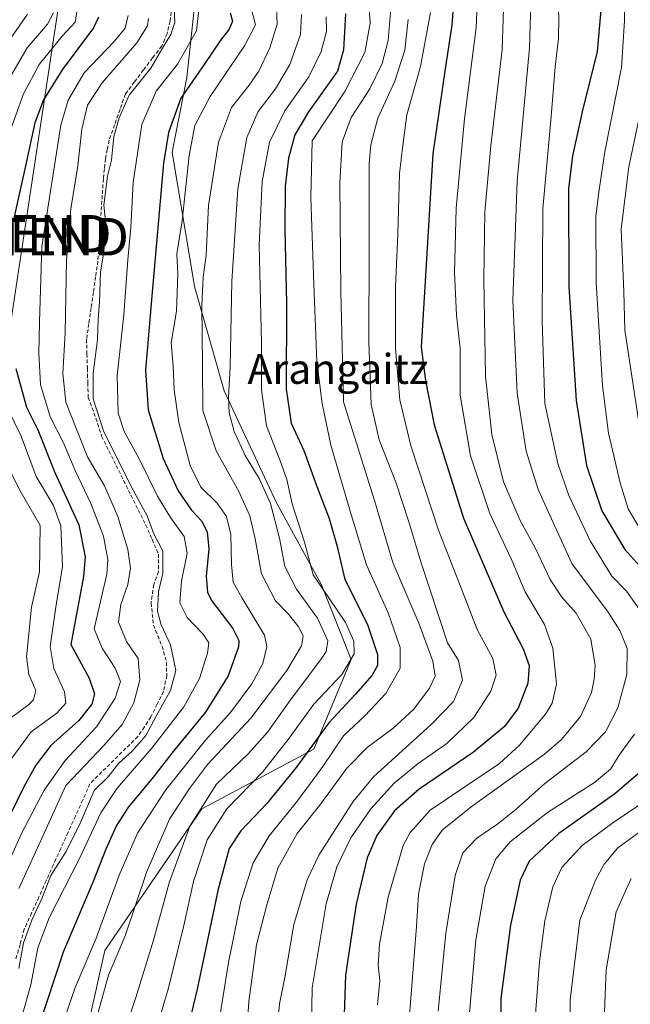
# Model space of a CAD drawing. Units: metres. Extents: x 593198 to 596627, y 4773024 to 4775384.
# Drawn here: x 593386 to 593549, y 4774478 to 4774741 of the extents above; entities that cross this region are included whole.
import ezdxf
from ezdxf.enums import TextEntityAlignment as Align

# ---------------------------------------------------------------- set-up
doc = ezdxf.new("R2010")
doc.units = ezdxf.units.M
doc.header["$MEASUREMENT"] = 0
doc.linetypes.add('TRAZOSX2', pattern=[1.5, 1, -0.5])
doc.layers.get('0').update_dxf_attribs({"lineweight": 5})
for name, color, linetype, lineweight in [('Arbolado forestal CxS', 92, 'Continuous', 0), ('Corriente artificial lineal', 5, 'TRAZOSX2', 13), ('Curva de nivel maestra', 36, 'Continuous', 30), ('Curva de nivel normal', 36, 'Continuous', 0), ('Tendido', 6, 'Continuous', 0), ('Texto cartográfico', 19, 'Continuous', 0), ('Torre de tendido puntual', 7, 'Continuous', 0)]:
    doc.layers.add(name, color=color, linetype=linetype, lineweight=lineweight)
doc.styles.add('Arial', font='txt', dxfattribs={"height": 0.2})

# ---------------------------------------------------------------- blocks, each defined once
blk = doc.blocks.new('*U172')
at = {"layer": 'Curva de nivel normal', "color": 36, "linetype": 'Continuous', "lineweight": 0}
blk.add_polyline3d([(593433.93, 4774743.95, 420), (593433.33, 4774738.33, 420), (593428.24, 4774729.46, 420), (593422.54, 4774722.24, 420), (593418.71, 4774713.32, 420), (593416.42, 4774697.81, 420), (593415.73, 4774685.79, 420), (593414.98, 4774677.14, 420), (593413.87, 4774662.48, 420), (593412.14, 4774646.19, 420), (593412.42, 4774636.19, 420), (593413.96, 4774631.36, 420), (593418.01, 4774624.02, 420), (593422.91, 4774614.11, 420), (593426.33, 4774608.36, 420), (593430.04, 4774603.3, 420), (593430.79, 4774598.88, 420), (593429.32, 4774591.39, 420), (593428.88, 4774585.6, 420), (593430.8, 4774581.66, 420), (593435, 4774577.34, 420), (593436.55, 4774574.89, 420), (593436.24, 4774572.16, 420), (593434.1, 4774565.34, 420), (593429.88, 4774557.84, 420), (593421.4, 4774546.81, 420), (593412.14, 4774536.14, 420), (593407.73, 4774529.48, 420), (593402.19, 4774517.48, 420), (593394.01, 4774501.48, 420), (593390.99, 4774493.48, 420), (593389.08, 4774483.54, 420), (593386.46, 4774474.39, 420)], dxfattribs=at)
blk = doc.blocks.new('*U176')
at = {"layer": 'Curva de nivel normal', "color": 36, "linetype": 'Continuous', "lineweight": 0}
blk.add_polyline3d([(593467.93, 4774742.09, 445), (593467.95, 4774738.18, 445), (593466.53, 4774732.81, 445), (593463.25, 4774726.09, 445), (593456.85, 4774716.99, 445), (593452.78, 4774708.63, 445), (593450.84, 4774698.1, 445), (593450.01, 4774681.12, 445), (593450.64, 4774655.05, 445), (593450.66, 4774642.48, 445), (593451.96, 4774632.81, 445), (593455.55, 4774623.81, 445), (593457.38, 4774618.5, 445), (593458.87, 4774612, 445), (593462.14, 4774601.82, 445), (593464.47, 4774593.03, 445), (593468.77, 4774586.64, 445), (593473.04, 4774580.36, 445), (593475.29, 4774575.32, 445), (593475.38, 4774571.98, 445), (593472.09, 4774566.44, 445), (593464.57, 4774558.56, 445), (593458.07, 4774549.46, 445), (593450.94, 4774540.4, 445), (593441.42, 4774530.61, 445), (593436.12, 4774522.27, 445), (593432.45, 4774511.16, 445), (593429.92, 4774499.46, 445), (593425.69, 4774482.38, 445), (593420.15, 4774463.51, 445)], dxfattribs=at)
blk = doc.blocks.new('*U177')
at = {"layer": 'Curva de nivel normal', "color": 36, "linetype": 'Continuous', "lineweight": 0}
blk.add_polyline3d([(593461.36, 4774742.7, 440), (593461.02, 4774737.34, 440), (593458.24, 4774729.38, 440), (593454.34, 4774722.81, 440), (593449.77, 4774716.81, 440), (593446.74, 4774709.81, 440), (593444.35, 4774696.18, 440), (593442.69, 4774671.35, 440), (593442.3, 4774648.65, 440), (593441.8, 4774640.48, 440), (593441.98, 4774636.33, 440), (593443.36, 4774631.37, 440), (593446.29, 4774624.95, 440), (593449.98, 4774618.81, 440), (593453.02, 4774612.08, 440), (593455.42, 4774602.88, 440), (593456.83, 4774595.26, 440), (593459.98, 4774589.26, 440), (593465.63, 4774581.53, 440), (593468.32, 4774575.44, 440), (593467.86, 4774572.63, 440), (593466.48, 4774570.48, 440), (593458.41, 4774559.68, 440), (593452.37, 4774551.16, 440), (593447.13, 4774545.38, 440), (593438.67, 4774537.2, 440), (593431.55, 4774525.94, 440), (593426, 4774510.81, 440), (593421.84, 4774495.47, 440), (593417.11, 4774480.18, 440), (593409.76, 4774458.01, 440)], dxfattribs=at)
blk = doc.blocks.new('*U178')
at = {"layer": 'Curva de nivel normal', "color": 36, "linetype": 'Continuous', "lineweight": 0}
blk.add_polyline3d([(593396.39, 4774469.6, 430), (593400.95, 4774482.87, 430), (593406.44, 4774495.81, 430), (593412.68, 4774512.85, 430), (593417.58, 4774524.09, 430), (593425.07, 4774535.63, 430), (593435.72, 4774548.94, 430), (593442.39, 4774556.32, 430), (593448.06, 4774563.94, 430), (593451.02, 4774569.36, 430), (593452.04, 4774573.96, 430), (593451.48, 4774576.97, 430), (593445.49, 4774586.81, 430), (593443.09, 4774591.09, 430), (593442.61, 4774595.81, 430), (593442.48, 4774603.81, 430), (593441.32, 4774608.67, 430), (593438.77, 4774612.22, 430), (593434.47, 4774616.48, 430), (593431.62, 4774622.3, 430), (593428.54, 4774633.72, 430), (593427.29, 4774642.46, 430), (593427.04, 4774648.77, 430), (593426.56, 4774655, 430), (593428, 4774663.44, 430), (593428.28, 4774673.39, 430), (593428.03, 4774678.78, 430), (593429.44, 4774687.62, 430), (593431.35, 4774705.06, 430), (593432.89, 4774713.04, 430), (593436.9, 4774720.81, 430), (593446.15, 4774734.34, 430), (593449.02, 4774739.92, 430), (593447.91, 4774744.34, 430)], dxfattribs=at)
blk = doc.blocks.new('*U182')
at = {"layer": 'Curva de nivel normal', "color": 36, "linetype": 'Continuous', "lineweight": 0}
for points in [[(593554.25, 4774728.6, 510), (593548.66, 4774702, 510), (593546.66, 4774685.41, 510), (593547.37, 4774668.69, 510), (593547.64, 4774658.4, 510), (593549.04, 4774649.05, 510), (593551.79, 4774630.87, 510)], [(593552.55, 4774525.11, 510), (593545.7, 4774520.19, 510), (593542.06, 4774515.8, 510), (593539.82, 4774511.56, 510), (593535.64, 4774500.81, 510), (593533.03, 4774479.61, 510), (593532.89, 4774459.78, 510)]]:
    blk.add_polyline3d(points, dxfattribs=at)
blk = doc.blocks.new('*U185')
at = {"layer": 'Curva de nivel normal', "color": 36, "linetype": 'Continuous', "lineweight": 0}
blk.add_polyline3d([(593485.2, 4774744.29, 460), (593484.44, 4774735.79, 460), (593482.87, 4774729.6, 460), (593479.58, 4774722.82, 460), (593474.55, 4774715.18, 460), (593472.14, 4774708.68, 460), (593471.58, 4774697.64, 460), (593471.84, 4774668.73, 460), (593472.54, 4774639.22, 460), (593480.8, 4774612.88, 460), (593485.7, 4774596.4, 460), (593492.59, 4774580.14, 460), (593496.39, 4774569.99, 460), (593496.97, 4774565.96, 460), (593495.51, 4774562.77, 460), (593491.29, 4774557.16, 460), (593485.67, 4774552.06, 460), (593478.8, 4774546.97, 460), (593473.46, 4774541.4, 460), (593466.46, 4774531.93, 460), (593460.19, 4774523.99, 460), (593455.04, 4774514.76, 460), (593452.08, 4774504.98, 460), (593449.28, 4774494.28, 460), (593447.25, 4774479.13, 460), (593446.48, 4774466.93, 460)], dxfattribs=at)
blk = doc.blocks.new('*U189')
at = {"layer": 'Curva de nivel normal', "color": 36, "linetype": 'Continuous', "lineweight": 0}
blk.add_polyline3d([(593489.82, 4774741.32, 465), (593488.88, 4774733.18, 465), (593486.21, 4774724.87, 465), (593481.72, 4774715.04, 465), (593479.84, 4774707.89, 465), (593479.41, 4774702.92, 465), (593479.36, 4774680.04, 465), (593479.25, 4774655.32, 465), (593479.92, 4774638.51, 465), (593482.04, 4774629.11, 465), (593486.46, 4774617.78, 465), (593489.94, 4774607.21, 465), (593493.15, 4774596.52, 465), (593500.24, 4774574.92, 465), (593503.25, 4774570.23, 465), (593504.29, 4774564.94, 465), (593501.91, 4774559.26, 465), (593495.83, 4774553.03, 465), (593480.6, 4774539.18, 465), (593475.08, 4774532.52, 465), (593465.92, 4774518.21, 465), (593462.87, 4774511.59, 465), (593459.27, 4774499.69, 465), (593456.86, 4774485.54, 465), (593455.48, 4774478.5, 465), (593454.14, 4774463.71, 465)], dxfattribs=at)
blk = doc.blocks.new('*U203')
at = {"layer": 'Curva de nivel normal', "color": 36, "linetype": 'Continuous', "lineweight": 0}
blk.add_polyline3d([(593522.76, 4774754.77, 490), (593522.16, 4774733.82, 490), (593518.92, 4774698.2, 490), (593517.75, 4774666.4, 490), (593518.85, 4774641.54, 490), (593521.29, 4774626.07, 490), (593524.45, 4774615.82, 490), (593533.44, 4774596.12, 490), (593543.14, 4774583.07, 490), (593546.31, 4774578.17, 490), (593548.25, 4774573.39, 490), (593548.16, 4774566.46, 490), (593545.72, 4774557.56, 490), (593542.43, 4774551.14, 490), (593537.28, 4774545.81, 490), (593526.26, 4774537.33, 490), (593518.62, 4774530.52, 490), (593513.72, 4774526.56, 490), (593508.11, 4774522.78, 490), (593504.34, 4774518.81, 490), (593502.36, 4774512.74, 490), (593499.81, 4774497.41, 490), (593497.81, 4774476.57, 490)], dxfattribs=at)
blk = doc.blocks.new('*U207')
at = {"layer": 'Curva de nivel normal', "color": 36, "linetype": 'Continuous', "lineweight": 0}
for points in [[(593551.18, 4774811.97, 495), (593547.87, 4774806.68, 495), (593543.08, 4774801.14, 495), (593540.24, 4774795.81, 495), (593536.04, 4774787.38, 495), (593533.7, 4774779.16, 495), (593532.31, 4774767.7, 495), (593530.24, 4774757.56, 495), (593529.54, 4774750.16, 495), (593530.04, 4774741.88, 495), (593529.9, 4774736.3, 495), (593529.05, 4774728.74, 495), (593527.99, 4774715.49, 495), (593525.77, 4774690.8, 495), (593525.54, 4774660.89, 495), (593526.25, 4774638.81, 495), (593529.74, 4774622.78, 495), (593532.68, 4774614.25, 495), (593538.32, 4774602.12, 495), (593544.17, 4774592.75, 495), (593548.06, 4774588.74, 495), (593551.56, 4774583.77, 495)], [(593550.21, 4774550.48, 495), (593546.28, 4774545.14, 495), (593543.76, 4774541.14, 495), (593539.5, 4774537.58, 495), (593527, 4774529.56, 495), (593517, 4774521.77, 495), (593513.14, 4774517.22, 495), (593510.3, 4774509.95, 495), (593507.84, 4774495.63, 495), (593505.88, 4774473.02, 495), (593505.93, 4774463.39, 495), (593507.57, 4774450.58, 495), (593509.01, 4774424.69, 495), (593509.03, 4774406.38, 495), (593507.99, 4774392.67, 495), (593509.28, 4774375.92, 495), (593515.43, 4774346.11, 495), (593519.34, 4774333.14, 495), (593522.85, 4774327.2, 495), (593525.94, 4774323.5, 495), (593526.36, 4774318.35, 495), (593524.32, 4774302.92, 495), (593522.74, 4774290.11, 495), (593524, 4774271.5, 495)]]:
    blk.add_polyline3d(points, dxfattribs=at)
blk = doc.blocks.new('*U210')
at = {"layer": 'Curva de nivel normal', "color": 36, "linetype": 'Continuous', "lineweight": 0}
for points in [[(593550.92, 4774790.28, 505), (593548.58, 4774774.21, 505), (593547.58, 4774759.04, 505), (593547.5, 4774740.99, 505), (593546.74, 4774728.53, 505), (593542.27, 4774705.98, 505), (593540.8, 4774695.88, 505), (593539.89, 4774688.87, 505), (593540, 4774671.09, 505), (593541.62, 4774643.54, 505), (593543.24, 4774630.88, 505), (593546.39, 4774617.64, 505), (593548.52, 4774610.65, 505), (593551.96, 4774604.78, 505)], [(593553.71, 4774533.12, 505), (593544.39, 4774526.86, 505), (593536.24, 4774520.76, 505), (593530.81, 4774514.88, 505), (593528.36, 4774509.74, 505), (593526.25, 4774500.63, 505), (593524.83, 4774489.7, 505), (593523.9, 4774477, 505), (593523.96, 4774460.81, 505), (593525.71, 4774424.71, 505), (593526.6, 4774408.89, 505), (593526.32, 4774381.15, 505), (593528.26, 4774360.94, 505), (593531.76, 4774345.44, 505), (593536.1, 4774334.83, 505), (593540.94, 4774327.8, 505), (593542.32, 4774325.01, 505), (593542.07, 4774322.53, 505), (593540.85, 4774317.45, 505), (593539.49, 4774306.08, 505), (593536.9, 4774289.58, 505), (593536.59, 4774269.27, 505)]]:
    blk.add_polyline3d(points, dxfattribs=at)
blk = doc.blocks.new('*U214')
at = {"layer": 'Curva de nivel normal', "color": 36, "linetype": 'Continuous', "lineweight": 0}
blk.add_polyline3d([(593508.59, 4774753.73, 480), (593507.9, 4774739.2, 480), (593504.85, 4774714.87, 480), (593502.6, 4774690.96, 480), (593502.16, 4774673.84, 480), (593502.7, 4774662.38, 480), (593503.62, 4774653.63, 480), (593503.7, 4774641.05, 480), (593506.39, 4774624.87, 480), (593511.56, 4774609.43, 480), (593517.24, 4774597.38, 480), (593520.99, 4774588.51, 480), (593526.14, 4774579.82, 480), (593528.37, 4774573.48, 480), (593529.34, 4774563.9, 480), (593528.19, 4774558.75, 480), (593526.42, 4774555.85, 480), (593519.47, 4774547.62, 480), (593514.13, 4774542.65, 480), (593495.63, 4774530.19, 480), (593490.29, 4774524.27, 480), (593488.48, 4774520.82, 480), (593484.47, 4774507.02, 480), (593482.13, 4774494.48, 480), (593481.8, 4774488.81, 480), (593482.25, 4774484.71, 480), (593481.63, 4774478.24, 480)], dxfattribs=at)
blk = doc.blocks.new('*U224')
at = {"layer": 'Curva de nivel normal', "color": 36, "linetype": 'Continuous', "lineweight": 0}
blk.add_polyline3d([(593385.91, 4774509.33, 410), (593390.9, 4774520.19, 410), (593398.44, 4774536.81, 410), (593408.67, 4774547.57, 410), (593413.42, 4774553.12, 410), (593416.54, 4774558.86, 410), (593418.17, 4774565.06, 410), (593417.73, 4774570.74, 410), (593414.59, 4774575.27, 410), (593412.48, 4774580.38, 410), (593413.08, 4774585.11, 410), (593414.96, 4774590.48, 410), (593415.69, 4774594.81, 410), (593414.99, 4774599.84, 410), (593412.31, 4774608.62, 410), (593408.72, 4774616.79, 410), (593404.24, 4774624.6, 410), (593401.09, 4774632.42, 410), (593398.44, 4774639.14, 410), (593397.61, 4774646.86, 410), (593398.24, 4774657.72, 410), (593398.58, 4774677.02, 410), (593399.74, 4774690.81, 410), (593401.61, 4774702.32, 410), (593402.68, 4774712.1, 410), (593404.19, 4774718.48, 410), (593408.14, 4774724.48, 410), (593417.36, 4774735.14, 410), (593420.22, 4774739.64, 410), (593420.44, 4774741.58, 410)], dxfattribs=at)
blk = doc.blocks.new('*U226')
at = {"layer": 'Curva de nivel normal', "color": 36, "linetype": 'Continuous', "lineweight": 0}
blk.add_polyline3d([(593454.68, 4774744.4, 435), (593454.86, 4774740.12, 435), (593452.88, 4774733.81, 435), (593449.89, 4774727.59, 435), (593447.36, 4774723.8, 435), (593442.64, 4774717.87, 435), (593439.13, 4774708.64, 435), (593436.52, 4774691.7, 435), (593435.87, 4774678.45, 435), (593435.1, 4774672.56, 435), (593434.76, 4774664.97, 435), (593434.94, 4774649.27, 435), (593434.99, 4774636.94, 435), (593438.51, 4774626.17, 435), (593444.57, 4774615.32, 435), (593447.57, 4774608.84, 435), (593448.97, 4774602.71, 435), (593450.68, 4774593.36, 435), (593454.4, 4774586.08, 435), (593457.96, 4774582.5, 435), (593460.64, 4774579.1, 435), (593461.78, 4774576.7, 435), (593461.32, 4774574.12, 435), (593457.39, 4774567.48, 435), (593447.83, 4774554.81, 435), (593436.21, 4774542.46, 435), (593431.46, 4774536.03, 435), (593426.08, 4774527.78, 435), (593420, 4774513.83, 435), (593414.25, 4774496.7, 435), (593409.78, 4774486.12, 435), (593406.94, 4774475.96, 435)], dxfattribs=at)
blk = doc.blocks.new('*U235')
at = {"layer": 'Curva de nivel normal', "color": 36, "linetype": 'Continuous', "lineweight": 0}
blk.add_polyline3d([(593515.41, 4774749.78, 485), (593514.89, 4774733.38, 485), (593511.82, 4774707.63, 485), (593510.27, 4774689.98, 485), (593509.95, 4774671.85, 485), (593510.39, 4774646.07, 485), (593512.16, 4774630.5, 485), (593515.22, 4774617.94, 485), (593519.67, 4774607.6, 485), (593523.73, 4774600.13, 485), (593527.72, 4774591.82, 485), (593530.78, 4774587.13, 485), (593534.62, 4774582.82, 485), (593538.51, 4774575.88, 485), (593539.65, 4774568.88, 485), (593539.47, 4774565.17, 485), (593538.69, 4774561.64, 485), (593535.75, 4774555.24, 485), (593530.74, 4774549.05, 485), (593526.2, 4774545.17, 485), (593506.59, 4774531.14, 485), (593498.85, 4774524.87, 485), (593496.19, 4774521.05, 485), (593494.12, 4774515.87, 485), (593492.54, 4774507.81, 485), (593492.04, 4774499.14, 485), (593490.1, 4774475.48, 485)], dxfattribs=at)
blk = doc.blocks.new('*U247')
at = {"layer": 'Curva de nivel normal', "color": 36, "linetype": 'Continuous', "lineweight": 0}
blk.add_polyline3d([(593427.23, 4774746.22, 415), (593427.53, 4774740.55, 415), (593426.45, 4774737.34, 415), (593424.23, 4774733.74, 415), (593421.15, 4774728.33, 415), (593415.3, 4774721.14, 415), (593412.68, 4774715.14, 415), (593411.22, 4774710.14, 415), (593410.62, 4774703.81, 415), (593409.52, 4774699.48, 415), (593408.6, 4774691.82, 415), (593409.11, 4774686.81, 415), (593408.6, 4774679.3, 415), (593407.7, 4774673.93, 415), (593407.4, 4774665.93, 415), (593407.02, 4774661.28, 415), (593406.86, 4774655.82, 415), (593405.76, 4774646.92, 415), (593405.71, 4774640.06, 415), (593408.53, 4774631.28, 415), (593416.37, 4774615.67, 415), (593420.11, 4774608.86, 415), (593421.8, 4774604.15, 415), (593424.34, 4774599.35, 415), (593424.31, 4774593.52, 415), (593423.16, 4774588.53, 415), (593422.92, 4774583.36, 415), (593423.86, 4774579.69, 415), (593426.34, 4774574.36, 415), (593427.82, 4774567.48, 415), (593426.4, 4774562.14, 415), (593422.56, 4774555.35, 415), (593419.78, 4774550.15, 415), (593416.12, 4774546.02, 415), (593412.44, 4774542.64, 415), (593409.74, 4774539.13, 415), (593405.98, 4774535.47, 415), (593402.45, 4774527.14, 415), (593398.5, 4774519.14, 415), (593394.44, 4774512.81, 415), (593392.13, 4774506.81, 415), (593389.33, 4774500.81, 415), (593387.16, 4774494.81, 415), (593385.87, 4774487.96, 415)], dxfattribs=at)
blk = doc.blocks.new('*U248')
at = {"layer": 'Curva de nivel normal', "color": 36, "linetype": 'Continuous', "lineweight": 0}
blk.add_polyline3d([(593549.26, 4774511.95, 515), (593545.28, 4774503.05, 515), (593542.65, 4774487.62, 515), (593541.58, 4774460.56, 515), (593542.74, 4774438.16, 515), (593544.51, 4774417.56, 515), (593545.63, 4774389.27, 515), (593546.3, 4774375.75, 515), (593545.02, 4774367.7, 515), (593544.42, 4774361.31, 515), (593545.3, 4774355.82, 515), (593548.22, 4774346.81, 515), (593552.4, 4774337.32, 515)], dxfattribs=at)
blk = doc.blocks.new('*U254')
at = {"layer": 'Curva de nivel normal', "color": 36, "linetype": 'Continuous', "lineweight": 0}
blk.add_polyline3d([(593495.72, 4774743.2, 470), (593493.08, 4774728.85, 470), (593489.43, 4774715.88, 470), (593488.33, 4774707.74, 470), (593487.43, 4774700.21, 470), (593487.02, 4774684.18, 470), (593486.45, 4774669.96, 470), (593486.38, 4774653.51, 470), (593487.53, 4774639.81, 470), (593490.48, 4774627.48, 470), (593497.89, 4774604.95, 470), (593504.3, 4774588.62, 470), (593508.16, 4774578.51, 470), (593512.36, 4774570.71, 470), (593513.28, 4774566.24, 470), (593511.83, 4774562.04, 470), (593507.27, 4774554.96, 470), (593500.07, 4774548.06, 470), (593492.46, 4774542.67, 470), (593486.06, 4774537.44, 470), (593479.86, 4774530.62, 470), (593474.47, 4774522.8, 470), (593470.77, 4774515.09, 470), (593467.87, 4774505.23, 470), (593464.13, 4774482.81, 470), (593463.74, 4774457.59, 470)], dxfattribs=at)
blk = doc.blocks.new('*U263')
at = {"layer": 'Curva de nivel normal', "color": 36, "linetype": 'Continuous', "lineweight": 0}
blk.add_polyline3d([(593479.18, 4774747.08, 455), (593479.65, 4774740.38, 455), (593478.19, 4774732.53, 455), (593472.92, 4774722.15, 455), (593464.13, 4774708.95, 455), (593463.83, 4774693.81, 455), (593464.62, 4774670.72, 455), (593465.44, 4774650.07, 455), (593466.8, 4774638.82, 455), (593469.19, 4774627.67, 455), (593474.57, 4774609.2, 455), (593478.67, 4774595.69, 455), (593484.49, 4774582.93, 455), (593487.69, 4774573.67, 455), (593487.68, 4774568.18, 455), (593483.85, 4774561.34, 455), (593478.18, 4774555.38, 455), (593472.55, 4774550.06, 455), (593466.98, 4774541.87, 455), (593459.96, 4774532.4, 455), (593452.69, 4774523.41, 455), (593448.42, 4774516.14, 455), (593445.15, 4774505.81, 455), (593441.8, 4774489.54, 455), (593438.73, 4774470.06, 455)], dxfattribs=at)
blk = doc.blocks.new('*U266')
at = {"layer": 'Curva de nivel maestra', "color": 36, "linetype": 'Continuous', "lineweight": 30}
blk.add_polyline3d([(593473.06, 4774742.84, 450), (593472.55, 4774733.29, 450), (593470.9, 4774727.58, 450), (593463.19, 4774716.66, 450), (593459.53, 4774710.56, 450), (593457.84, 4774704.32, 450), (593456.96, 4774696.89, 450), (593456.84, 4774685.26, 450), (593457.34, 4774665.48, 450), (593457.22, 4774642.66, 450), (593458.58, 4774633.52, 450), (593461.92, 4774626.27, 450), (593465.28, 4774616.94, 450), (593468.73, 4774608.07, 450), (593470.86, 4774600.62, 450), (593472.91, 4774591.8, 450), (593478.97, 4774579.79, 450), (593481.56, 4774571.8, 450), (593481.59, 4774568.81, 450), (593480.14, 4774566.24, 450), (593475.7, 4774561.2, 450), (593468.57, 4774553.57, 450), (593459.86, 4774541.65, 450), (593452.03, 4774532.01, 450), (593445.13, 4774524.67, 450), (593442.04, 4774519.98, 450), (593439.04, 4774509.14, 450), (593433.43, 4774482.39, 450), (593426.98, 4774455.38, 450)], dxfattribs=at)
blk = doc.blocks.new('*U267')
at = {"layer": 'Curva de nivel maestra', "color": 36, "linetype": 'Continuous', "lineweight": 30}
for points in [[(593550.87, 4774801.71, 500), (593546.15, 4774795.62, 500), (593542.34, 4774783.87, 500), (593539.87, 4774767.24, 500), (593540.04, 4774759.14, 500), (593541.7, 4774754.81, 500), (593541.03, 4774750.48, 500), (593541.2, 4774743.95, 500), (593540.21, 4774732.7, 500), (593536.39, 4774717.48, 500), (593533.62, 4774704.95, 500), (593532.57, 4774696.12, 500), (593532.68, 4774669.99, 500), (593534.61, 4774639.61, 500), (593537.35, 4774622.28, 500), (593541.44, 4774610.16, 500), (593547.64, 4774599.86, 500), (593554.01, 4774592.69, 500)], [(593555.44, 4774543.58, 500), (593544.94, 4774534.61, 500), (593529.97, 4774524.01, 500), (593522.12, 4774516.6, 500), (593519.64, 4774511.5, 500), (593517.14, 4774499.54, 500), (593514.55, 4774479.9, 500), (593514.58, 4774467.08, 500), (593516.84, 4774444.14, 500), (593517.97, 4774422.84, 500), (593517.82, 4774403.48, 500), (593517.32, 4774387.14, 500), (593518.48, 4774371.38, 500), (593521.43, 4774353.42, 500), (593523.06, 4774345.03, 500), (593527.62, 4774334.14, 500), (593531.93, 4774327.14, 500), (593533.58, 4774322.24, 500), (593532.8, 4774314.54, 500), (593531.55, 4774302.91, 500), (593529.74, 4774291.81, 500), (593529.41, 4774282.55, 500), (593530.47, 4774267.99, 500)]]:
    blk.add_polyline3d(points, dxfattribs=at)
blk = doc.blocks.new('*U278')
at = {"layer": 'Curva de nivel maestra', "color": 36, "linetype": 'Continuous', "lineweight": 30}
blk.add_polyline3d([(593501.88, 4774745.71, 475), (593501.43, 4774739.81, 475), (593499.73, 4774728.81, 475), (593496.35, 4774705.48, 475), (593494.28, 4774671.48, 475), (593493.3, 4774653.88, 475), (593494.43, 4774645, 475), (593496.76, 4774633.1, 475), (593504.52, 4774608.2, 475), (593515.32, 4774583.2, 475), (593520.47, 4774573.26, 475), (593522.04, 4774568.81, 475), (593521.75, 4774564.14, 475), (593519.14, 4774557.49, 475), (593515.48, 4774552.54, 475), (593507.23, 4774545.74, 475), (593492.71, 4774535.79, 475), (593486.13, 4774530.06, 475), (593481.44, 4774523.48, 475), (593478.82, 4774517.48, 475), (593475.88, 4774505.14, 475), (593473.02, 4774486.14, 475), (593472.5, 4774470.4, 475)], dxfattribs=at)
blk = doc.blocks.new('*U280')
at = {"layer": 'Curva de nivel maestra', "color": 36, "linetype": 'Continuous', "lineweight": 30}
blk.add_polyline3d([(593442.3, 4774743.15, 425), (593442.86, 4774740.88, 425), (593442.05, 4774738.8, 425), (593439.76, 4774735.95, 425), (593435.52, 4774729.6, 425), (593429.14, 4774720.39, 425), (593425.84, 4774711.16, 425), (593424.52, 4774702.98, 425), (593421.3, 4774666.52, 425), (593419.69, 4774647.72, 425), (593420.39, 4774637.12, 425), (593424.4, 4774624.09, 425), (593428.36, 4774615.46, 425), (593431.95, 4774610.3, 425), (593434.62, 4774607.44, 425), (593436.15, 4774604.59, 425), (593436.58, 4774600.04, 425), (593435.84, 4774592.74, 425), (593436.25, 4774588.45, 425), (593437.3, 4774586.2, 425), (593442.95, 4774578.77, 425), (593444.56, 4774575.55, 425), (593444.47, 4774573.87, 425), (593441.71, 4774566.09, 425), (593435.74, 4774556.38, 425), (593427.07, 4774545.89, 425), (593421.43, 4774538.68, 425), (593415.13, 4774531.08, 425), (593411.93, 4774526.16, 425), (593409.09, 4774519.77, 425), (593405.72, 4774511.18, 425), (593397.75, 4774492.29, 425), (593391, 4774472.05, 425)], dxfattribs=at)
blk = doc.blocks.new('5TTEND')
blk.add_text('5TTEND', height=10).set_placement((0, 0), align=Align.MIDDLE_CENTER)

msp = doc.modelspace()

# ---------------------------------------------------------------- linework, layer by layer
at = {"layer": 'Arbolado forestal CxS', "color": 92, "linetype": 'Continuous', "lineweight": 0}
for points in [[(593400.86, 4774456.84, 437.54), (593408.83, 4774492.71, 435.34), (593434.74, 4774530.57, 444.54), (593464.63, 4774546.51, 454.9), (593474.59, 4774570.43, 447.92), (593466.62, 4774590.35, 445.03), (593454.67, 4774612.28, 442.69), (593440.72, 4774642.17, 440.81), (593432.75, 4774670.07, 435.39), (593426.77, 4774705.93, 428.8), (593430.75, 4774725.86, 427.52), (593434.91, 4774764.87, 426.7), (593437.05, 4774786.92, 424.04), (593442.03, 4774818.22, 416.18), (593429.22, 4774845.25, 417.3), (593416.42, 4774887.93, 420.85)], [(593416.42, 4774887.93, 420.85), (593429.22, 4774845.25, 417.3), (593442.03, 4774818.22, 416.18), (593437.05, 4774786.92, 424.04), (593434.91, 4774764.87, 426.7), (593430.75, 4774725.86, 427.52), (593426.77, 4774705.93, 428.8), (593432.75, 4774670.07, 435.39), (593440.72, 4774642.17, 440.81), (593454.67, 4774612.28, 442.69), (593466.62, 4774590.35, 445.03), (593474.59, 4774570.43, 447.92), (593464.63, 4774546.51, 454.9), (593434.74, 4774530.57, 444.54), (593408.83, 4774492.71, 435.34), (593400.86, 4774456.84, 437.54)], [(593416.42, 4774887.93, 420.85), (593429.22, 4774845.25, 417.3), (593442.03, 4774818.22, 416.18), (593437.05, 4774786.92, 424.04), (593434.91, 4774764.87, 426.7), (593430.75, 4774725.86, 427.52), (593426.77, 4774705.93, 428.8), (593432.75, 4774670.07, 435.39), (593440.72, 4774642.17, 440.81), (593454.67, 4774612.28, 442.69), (593466.62, 4774590.35, 445.03), (593474.59, 4774570.43, 447.92), (593464.63, 4774546.51, 454.9), (593434.74, 4774530.57, 444.54), (593408.83, 4774492.71, 435.34), (593400.86, 4774456.84, 437.54)], [(593416.42, 4774887.93, 420.85), (593429.22, 4774845.25, 417.3), (593442.03, 4774818.22, 416.18), (593437.05, 4774786.92, 424.04), (593434.91, 4774764.87, 426.7), (593430.75, 4774725.86, 427.52), (593426.77, 4774705.93, 428.8), (593432.75, 4774670.07, 435.39), (593440.72, 4774642.17, 440.81), (593454.67, 4774612.28, 442.69), (593466.62, 4774590.35, 445.03), (593474.59, 4774570.43, 447.92), (593464.63, 4774546.51, 454.9), (593434.74, 4774530.57, 444.54), (593408.83, 4774492.71, 435.34), (593400.86, 4774456.84, 437.54)]]:
    msp.add_polyline3d(points, dxfattribs=at)
at = {"layer": 'Corriente artificial lineal', "color": 5, "linetype": 'TRAZOSX2', "lineweight": 13}
msp.add_polyline3d([(593426.52, 4774743.37, 414.09), (593426.28, 4774740.94, 414.03), (593425.45, 4774737.54, 414.06), (593424.02, 4774734.28, 414.55), (593421.59, 4774731.09, 413.97), (593419.17, 4774727.89, 414.68), (593416.74, 4774724.7, 414.6), (593414.32, 4774721.5, 414.58), (593412.88, 4774717.37, 414.99), (593411.43, 4774713.24, 414.73), (593409.99, 4774709.11, 414.55), (593409.49, 4774706.65, 414.47), (593408.99, 4774704.18, 414.38), (593408.71, 4774701.49, 414.66), (593408.43, 4774698.8, 414.96), (593408.14, 4774694.41, 414.79), (593407.85, 4774690.02, 414.81), (593407.56, 4774685.64, 414.74), (593407.27, 4774681.25, 414.48), (593406.98, 4774676.86, 414.31), (593406.37, 4774672.68, 414.29), (593405.77, 4774668.5, 413.92), (593405.16, 4774664.32, 413.64), (593404.56, 4774660.14, 413.46), (593403.95, 4774655.96, 413.58), (593404.06, 4774652.09, 414.03), (593404.17, 4774648.21, 414.32), (593404.28, 4774644.34, 414.46), (593404.4, 4774640.46, 414.3), (593405.42, 4774637.67, 414.57), (593406.44, 4774634.87, 414.54), (593407.97, 4774630.11, 414.42), (593409.93, 4774626.17, 414.36), (593411.89, 4774622.24, 413.98), (593413.84, 4774618.3, 414.49), (593415.8, 4774614.36, 414.18), (593417.76, 4774610.43, 414.54), (593419.72, 4774606.49, 414.67), (593421.43, 4774602.55, 414.31), (593423.15, 4774598.62, 414.28), (593423.11, 4774593.92, 414.5), (593421.87, 4774590.48, 414.07), (593421.17, 4774585.55, 413.91), (593421.5, 4774582.61, 414.05), (593421.82, 4774579.66, 414.19), (593422.96, 4774576.84, 414.24), (593424.1, 4774574.01, 413.99), (593425.26, 4774569.77, 414), (593425.36, 4774566.19, 413.85), (593424.48, 4774561.96, 414.04), (593422.81, 4774558.55, 414.37), (593421.14, 4774555.13, 414.39), (593419.4, 4774552.51, 414.32), (593417.65, 4774549.9, 414.36), (593414.46, 4774546.74, 413.65), (593411.26, 4774543.58, 413.94), (593408.07, 4774540.43, 414.24), (593404.87, 4774537.27, 414.02), (593402.92, 4774532.96, 414.67), (593400.98, 4774528.64, 414.09), (593399.03, 4774524.32, 414.22), (593397.08, 4774520.01, 414), (593395.13, 4774515.69, 414.63), (593393.18, 4774511.37, 414.76), (593391.24, 4774507.05, 413.91), (593389.29, 4774502.74, 414.69), (593387.34, 4774498.42, 414.95), (593386.2, 4774494.35, 414.42), (593385.05, 4774490.27, 414.12)], dxfattribs=at)
at = {"layer": 'Curva de nivel maestra', "color": 36, "linetype": 'Continuous', "lineweight": 30}
for points in [[(593407.13, 4774742.02, 400), (593405.81, 4774739.16, 400), (593397.44, 4774727.88, 400), (593392.48, 4774719.88, 400), (593390.16, 4774713.73, 400), (593387.64, 4774702.27, 400), (593383.96, 4774685.46, 400)], [(593385.06, 4774648.14, 400), (593387.95, 4774637.88, 400), (593390.92, 4774631.81, 400), (593395.48, 4774620.38, 400), (593401.92, 4774606.42, 400), (593403.57, 4774597.83, 400), (593403.13, 4774592.63, 400), (593399.74, 4774574.42, 400), (593404.62, 4774565.5, 400), (593406.07, 4774561.26, 400), (593405.37, 4774558.51, 400), (593401.92, 4774554.14, 400), (593394.45, 4774547.46, 400), (593390.39, 4774542.24, 400), (593387.22, 4774536.42, 400), (593372.63, 4774506.74, 400)]]:
    msp.add_polyline3d(points, dxfattribs=at)
at = {"layer": 'Curva de nivel normal', "color": 36, "linetype": 'Continuous', "lineweight": 0}
for points in [[(593383.02, 4774710.15, 395), (593387.12, 4774721.54, 395), (593391.34, 4774729.34, 395), (593397.43, 4774736.94, 395), (593400.94, 4774740.64, 395), (593401.47, 4774743.94, 395)], [(593380.8, 4774732.32, 385), (593388.2, 4774742.8, 385)], [(593415.04, 4774742.43, 405), (593414.29, 4774739.05, 405), (593411.34, 4774735.48, 405), (593403.3, 4774727.14, 405), (593399, 4774719.81, 405), (593397.1, 4774713.14, 405), (593392.02, 4774680.73, 405), (593391.42, 4774660.5, 405), (593391.18, 4774652.26, 405), (593391.7, 4774643.9, 405), (593394.2, 4774635.26, 405), (593397.67, 4774628.52, 405), (593400.89, 4774620.94, 405), (593405.09, 4774612.11, 405), (593408.46, 4774603.37, 405), (593409.63, 4774597.19, 405), (593409.38, 4774593.23, 405), (593405.99, 4774578.67, 405), (593408.12, 4774573.45, 405), (593411.61, 4774568.12, 405), (593413.02, 4774564.56, 405), (593411.62, 4774560.14, 405), (593406.58, 4774552.48, 405), (593398.26, 4774543.48, 405), (593392.64, 4774535.6, 405), (593386.63, 4774524.02, 405), (593381.64, 4774512.89, 405)], [(593382.28, 4774723.8, 390), (593388.09, 4774733.78, 390), (593393.55, 4774740.14, 390), (593395.13, 4774743.14, 390)], [(593383.98, 4774544.12, 395), (593389.13, 4774551.1, 395), (593396.02, 4774556.13, 395), (593398.39, 4774558.81, 395), (593398.06, 4774561.81, 395), (593395.18, 4774568.09, 395), (593394.24, 4774573.92, 395), (593395.74, 4774584.4, 395), (593397.49, 4774595.25, 395), (593397.06, 4774606.12, 395), (593395.14, 4774611.58, 395), (593390.48, 4774619.29, 395), (593386.51, 4774630.13, 395), (593382.77, 4774637.72, 395)], [(593381.6, 4774553.25, 390), (593388.44, 4774558.32, 390), (593389.81, 4774559.69, 390), (593390.43, 4774562.14, 390), (593388.56, 4774566.45, 390), (593387.94, 4774571.13, 390), (593389.24, 4774584.42, 390), (593391.42, 4774593.88, 390), (593391.54, 4774606.22, 390), (593386.22, 4774615.48, 390), (593383.92, 4774620.02, 390)]]:
    msp.add_polyline3d(points, dxfattribs=at)
at = {"layer": 'Tendido', "color": 6, "linetype": 'Continuous', "lineweight": 0}
msp.add_polyline3d([(593599.17, 4775342.7, 399.32), (593435.69, 4775004.79, 475.19), (593387.24, 4774683.57, 401.93), (593334.34, 4774334.62, 442.12), (593324.58, 4774271.4, 442.75), (593272.76, 4773927, 459.9), (593251.79, 4773874.65, 414.77)], dxfattribs=at)

# ---------------------------------------------------------------- block references
at = {"layer": 'Curva de nivel maestra', "color": 36, "linetype": 'Continuous', "lineweight": 30}
for name in ['*U266', '*U278', '*U280', '*U267']:
    msp.add_blockref(name, (0, 0), dxfattribs=at)
at = {"layer": 'Curva de nivel normal', "color": 36, "linetype": 'Continuous', "lineweight": 0}
for name in ['*U247', '*U178', '*U226', '*U177', '*U172', '*U176', '*U263', '*U185', '*U189', '*U254', '*U214', '*U235', '*U203', '*U207', '*U182', '*U248', '*U210', '*U224']:
    msp.add_blockref(name, (0, 0), dxfattribs=at)
at = {"layer": 'Torre de tendido puntual', "linetype": 'Continuous', "lineweight": 0}
for p in [(593385.04, 4774684.15, 400.87), (593389.67, 4774683.35, 403.44)]:
    msp.add_blockref('5TTEND', p, dxfattribs=at)

# ---------------------------------------------------------------- texts
at = {"layer": 'Texto cartográfico', "color": 19, "linetype": 'Continuous', "lineweight": 0, "style": 'Arial'}
msp.add_text('Arangaitz', height=8, dxfattribs=at).set_placement((593471.05, 4774648.06), align=Align.MIDDLE_CENTER)

doc.saveas('drawing.dxf')
